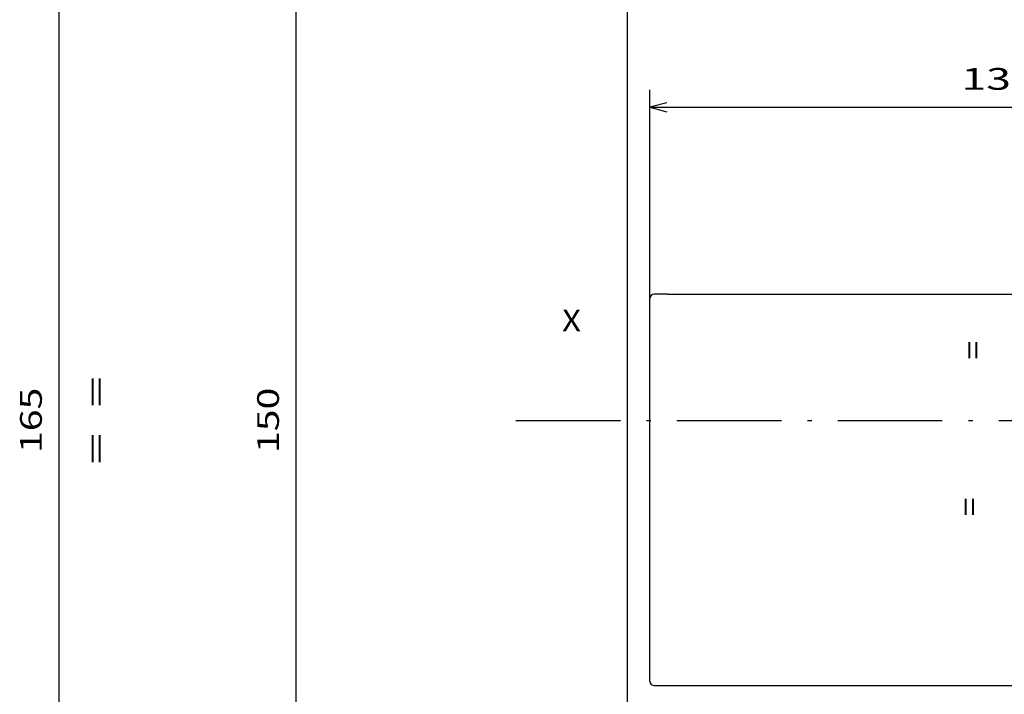
# Model space of a CAD drawing. Extents: x -119 to 971, y 406 to 741.
# Drawn here: x -119 to -6, y 555 to 632 of the extents above; entities that cross this region are included whole.
import ezdxf
from ezdxf.enums import TextEntityAlignment as Align

# ---------------------------------------------------------------- set-up
doc = ezdxf.new("R2010")
doc.units = 0
doc.linetypes.add('DASHDOT', pattern=[18.5, 12, -3, 0.5, -3])
doc.styles.get("Standard").update_dxf_attribs({"font": 'isocp.shx'})
doc.dimstyles.get("Standard").update_dxf_attribs({"dimtxt": 2.5, "dimasz": 2.5, "dimexe": 1.25, "dimexo": 0.625, "dimtad": 1, "dimdsep": 46, "dimtxsty": 'Standard', "dimcen": 2.5, "dimadec": 0, "dimazin": 0, "dimtfac": 1, "dimtmove": 0, "dimatfit": 0, "dimfxl": 1, "dimarcsym": 0})

# ---------------------------------------------------------------- blocks, each defined once
blk = doc.blocks.new('*D15')
at = {"color": 7}
for p, q in [((-46.320856, 600.3461), (-46.320856, 624.351692)), ((88.479147, 600.3461), (88.479147, 624.351692)), ((-46.320856, 622.351692), (88.479147, 622.351692))]:
    blk.add_line(p, q, dxfattribs=at)
for points in [[(-44.389002, 622.869331), (-46.320856, 622.351692), (-44.389002, 621.834055)], [(86.547293, 621.834055), (88.479147, 622.351692), (86.547293, 622.869331)]]:
    blk.add_lwpolyline(points, dxfattribs=at)
at = {"color": 7, "width": 1.802676}
blk.add_text('134.8', height=2.5, dxfattribs=at).set_placement((-10.530714, 624.351692), (2.312227, 624.351692), align=Align.FIT)
blk = doc.blocks.new('*D17')
at = {"color": 7}
for p, q in [((-44.170855, 661.3461), (-88.96612, 661.3461)), ((-86.96612, 511.3461), (-86.96612, 661.3461)), ((-40.220858, 511.3461), (-88.96612, 511.3461))]:
    blk.add_line(p, q, dxfattribs=at)
for points in [[(-86.448481, 659.414246), (-86.96612, 661.3461), (-87.483759, 659.414246)], [(-87.483759, 513.277954), (-86.96612, 511.3461), (-86.448481, 513.277954)]]:
    blk.add_lwpolyline(points, dxfattribs=at)
at = {"color": 7, "width": 1.714832}
blk.add_text('150', height=2.5, rotation=90, dxfattribs=at).set_placement((-88.966112, 582.593218), (-88.966112, 590.098982), align=Align.FIT)
blk = doc.blocks.new('*D21')
at = {"color": 7}
for p, q in [((-49.920855, 668.8461), (-116.215654, 668.8461)), ((-114.215654, 503.8461), (-114.215654, 668.8461)), ((-49.920855, 503.8461), (-116.215654, 503.8461))]:
    blk.add_line(p, q, dxfattribs=at)
for points in [[(-113.698015, 666.914246), (-114.215654, 668.8461), (-114.733294, 666.914246)], [(-114.733294, 505.777954), (-114.215654, 503.8461), (-113.698015, 505.777954)]]:
    blk.add_lwpolyline(points, dxfattribs=at)
for s, width, p, p2 in [('=  =', 1.985239, (-108.715654, 581.258924), (-108.715654, 591.433276)), ('165', 1.715603, (-116.215654, 582.593218), (-116.215654, 590.098982))]:
    blk.add_text(s, height=2.5, rotation=90, dxfattribs=dict(at, width=width)).set_placement(p, p2, align=Align.FIT)
blk = doc.blocks.new('BLOCK338')
at = {"color": 7, "width": 1.15658}
blk.add_text('X', height=2.5, dxfattribs=at).set_placement((-95, 6.73098), (-92.831413, 6.73098), align=Align.FIT)
blk = doc.blocks.new('BLOCK343')
at = {"color": 7, "width": 1.577155}
blk.add_text('=', height=2.5, rotation=90, dxfattribs=at).set_placement((-46.930981, -14.521254), (-46.930981, -12.352666), align=Align.FIT)
blk = doc.blocks.new('BLOCK344')
at = {"color": 7, "width": 1.577155}
blk.add_text('=', height=2.5, rotation=90, dxfattribs=at).set_placement((-46.530979, 3.478746), (-46.530979, 5.647334), align=Align.FIT)
blk = doc.blocks.new('BLOCK368')
at = {"color": 7}
for p, q in [((-87.5, -58.3), (-87.5, 51.3)), ((-84.9, -33.5), (-84.9, 10.5)), ((-82.9, 11), (-34.2, 11)), ((-82.9, -34), (-34.2, -34))]:
    blk.add_line(p, q, dxfattribs=at)
at = {"color": 7, "ltscale": 0.002134}
blk.add_line((-84.9, 10.59), (-84.9, 10.5), dxfattribs=at)
at = {"color": 7, "ltscale": 0.0375}
for p, q in [((-82.9, 11), (-84.4, 11)), ((-84.4, -34), (-82.9, -34))]:
    blk.add_line(p, q, dxfattribs=at)
at = {"color": 7, "ltscale": 0.002145}
blk.add_line((-84.9, -33.5), (-84.9, -33.59), dxfattribs=at)
at = {"color": 7}
for centre, start, end in [((-84.4, 10.5), 90, 180), ((-84.4, -33.5), 180, 270)]:
    blk.add_arc(centre, 0.5, start, end, dxfattribs=at)

msp = doc.modelspace()

# ---------------------------------------------------------------- linework, layer by layer
at = {"color": 7, "linetype": 'DASHDOT'}
msp.add_line((-61.721, 586.346), (103.879, 586.346), dxfattribs=at)

# ---------------------------------------------------------------- block references
for name in ['BLOCK368', 'BLOCK338', 'BLOCK344', 'BLOCK343']:
    msp.add_blockref(name, (38.579, 589.846))

# ---------------------------------------------------------------- dimensions: what is measured, and where the dimension line sits
at = {"color": 0}
for base, p1, p2, angle, picture, middle, dimtype in [((-114.216, 668.846), (-47.921, 503.846), (-47.921, 668.846), 90, '*D21', (-114.216, 586.346), 161), ((-86.966, 661.346), (-40.221, 511.346), (-44.171, 661.346), 89.99952, '*D17', (-86.966, 586.346), 160), ((88.479, 622.352), (-46.321, 600.346), (88.479, 600.346), 0, '*D15', (-4.109, 622.352), 161)]:
    dim = msp.add_linear_dim(base=base, p1=p1, p2=p2, angle=angle, dimstyle='Standard', dxfattribs=at)
    dim.commit()
    dim.dimension.update_dxf_attribs({"geometry": picture, "text_midpoint": middle, "dimtype": dimtype, "oblique_angle": 89.99952})

doc.saveas('drawing.dxf')
